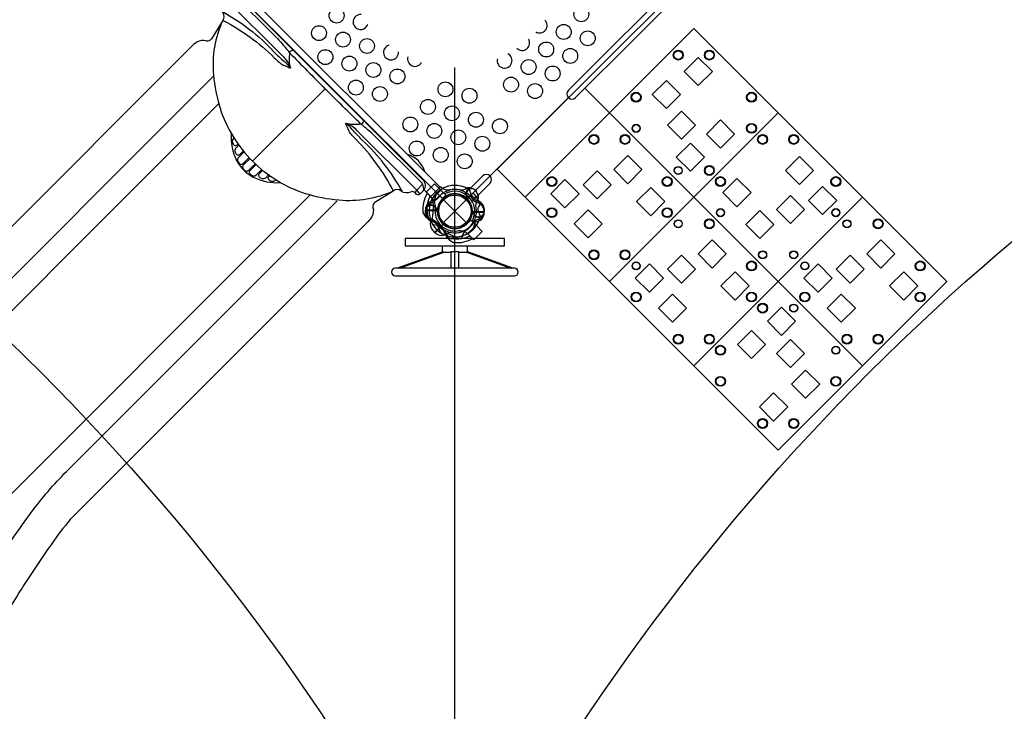
# Model space of a CAD drawing. Extents: x 4816 to 21659, y 10276 to 20509.
# Drawn here: x 8456 to 10972, y 13036 to 14804 of the extents above; entities that cross this region are included whole.
import ezdxf

# ---------------------------------------------------------------- set-up
doc = ezdxf.new("R2010")
doc.units = 0
doc.header["$LTSCALE"] = 500
doc.header["$MEASUREMENT"] = 0
doc.layers.add('PW_STRUCTURE', color=140, linetype='CONTINUOUS')

msp = doc.modelspace()

# ---------------------------------------------------------------- linework, layer by layer
at = {"layer": 'PW_STRUCTURE'}
for p, q in [((8982.805, 14922.932), (9530.546, 14375.191)), ((9486.826, 14394.108), (9005.145, 14876.458)), ((8975.126, 14801.526), (8946.08, 14754.712)), ((8890.462, 14730.006), (8145.689, 13985.233)), ((9568.17, 12454.211, 3352.8), (9568.26, 14681.451, 3352.8)), ((9236.461, 14627.096), (9051.957, 14442.483)), ((9489.517, 14368.601), (9506.736, 14351.382)), ((9510.919, 14346.992, 1219.2), (9532.218, 14368.291, 1219.2)), ((9532.218, 14368.291, 1219.2), (9545.35, 14355.159, 1219.2)), ((9598.788, 14372.826), (9594.64, 14370.894)), ((9510.919, 14346.992, 1219.2), (9511.103, 14346.808, 1219.2)), ((9545.35, 14355.159, 1219.2), (9535.85, 14344.609, 1219.2)), ((9539.122, 14285.054), (9597.494, 14343.426)), ((9539.122, 14343.426), (9597.494, 14285.054)), ((9597.416, 14348.169), (9599.517, 14347.298)), ((9505.33, 14334.114, 1219.2), (9509.629, 14335.681, 1219.2)), ((9523.734, 14317.649, 1219.2), (9522.865, 14315.548, 1219.2)), ((9643.134, 14320.59, 1219.2), (9643.435, 14312.208, 1219.2)), ((9493.482, 14307.89), (9493.181, 14316.272)), ((9493.181, 14316.272), (9523.65, 14316.272)), ((9612.882, 14310.831), (9613.751, 14312.932)), ((9643.435, 14312.208, 1219.2), (9612.966, 14312.208, 1219.2)), ((9631.287, 14294.366), (9626.988, 14292.799)), ((9346.788, 14288.211), (8592.058, 13533.481)), ((9516.622, 14259.68), (9538.167, 14281.225)), ((9598.678, 14281.782, 1219.2), (9609.227, 14291.281, 1219.2)), ((9601.06, 14256.85, 1219.2), (9622.359, 14278.15, 1219.2)), ((9609.227, 14291.281, 1219.2), (9622.359, 14278.15, 1219.2)), ((9510.908, 14265.82), (9516.622, 14259.68)), ((9601.06, 14256.85, 1219.2), (9600.876, 14257.034, 1219.2)), ((9420.116, 14168.252), (9538.021, 14211.555)), ((9427.08, 14168.252), (9538.074, 14208.289)), ((9538.021, 14211.555), (9538.021, 14208.289)), ((9598.586, 14211.56), (9598.586, 14208.289)), ((9716.574, 14168.252), (9598.586, 14211.56)), ((9709.61, 14168.252), (9598.615, 14208.289))]:
    msp.add_line(p, q, dxfattribs=at)
at = {"layer": 'PW_STRUCTURE', "linetype": 'Continuous'}
for p, q in [((9530.65, 14375.364), (9507.184, 14351.899)), ((9536.856, 14372.356), (9532.613, 14375.588)), ((9506.96, 14349.935), (9510.168, 14345.649)), ((9550.169, 14245.621), (9549.407, 14250.92)), ((9584.901, 14244.39), (9551.716, 14244.39)), ((9587.162, 14250.906), (9586.448, 14245.621))]:
    msp.add_line(p, q, dxfattribs=at)
at = {"layer": 'PW_STRUCTURE', "elevation": 1219.2}
msp.add_lwpolyline([(9536.316, 15575.405), (8953.722, 14992.811, -0.41421356), (8953.722, 14928.826), (9536.316, 14346.232, -0.41421356), (9600.3, 14346.232), (10182.895, 14928.826, -0.41421356), (10182.895, 14992.811), (9600.3, 15575.405, -0.41421356)], format="xyb", close=True, dxfattribs=at)
at = {"layer": 'PW_STRUCTURE'}
for points, elevation in [([(7061.753, 14959.061, -0.15636401), (9566.555, 12454.263, -0.15636401)], 3352.8), ([(9570.084, 12454.261, -0.15587144), (12074.861, 14959.043, -0.15587144)], 3352.8), ([(10156.194, 14920.729), (9858.534, 14623.068, 1), (9877.015, 14604.587), (10174.675, 14902.247)], 1219.2), ([(9612.22, 14339.783), (9658.423, 14385.986, 1), (9639.942, 14404.467), (9593.708, 14358.234)], 1219.2), ([(9614.294, 14243.616, -0.1479359), (9564.887, 14233.344, -0.1355003), (9548.781, 14246.337, -0.08938653), (9542.171, 14259.459, 0.23820667), (9513.624, 14288.006, -0.09634043), (9500.372, 14294.796, -0.14975156), (9487.424, 14310.979, -0.15471593), (9497.98, 14359.93)], 1219.2), ([(9504.86, 14353.05, 0.20501474), (9501.136, 14294.211, 0.20501474)], 1219.2), ([(9497.4, 14326.22, 0.05292277), (9496.266, 14323.257, 0.05292277)], 1219.2), ([(9496.287, 14305.197), (9497.363, 14302.161, 0.19094325), (9505.525, 14294.602, -0.09097857), (9516.053, 14290.667, -0.0425784), (9519.944, 14287.352)], 1219.2), ([(9521.496, 14316.236, -0.01208541), (9524.05, 14310.115)], 1219.2), ([(9613.866, 14282.832, -0.09715188), (9621.932, 14287.381, 0.13553864), (9637.011, 14293.781, 0.16689061), (9643.441, 14311.69)], 1219.2), ([(9511.71, 14280.604), (9519.108, 14278.926, -0.2104522), (9524.691, 14274.787), (9531.307, 14259.783)], 1219.2), ([(9607.119, 14250.792, -0.20518812), (9548.233, 14247.084)], 1219.2)]:
    msp.add_lwpolyline(points, format="xyb", dxfattribs=dict(at, elevation=elevation))
for points in [[(8992.588, 14876.412), (8977.561, 14861.385), (9130.158, 14708.648, -0.11509966), (9147.859, 14680.147, -9.40151534)], [(8992.588, 14876.412), (8995.364, 14875.758), (9114.693, 14755.685, -0.01780237), (9146.04, 14718.982, 0.0025975), (9236.459, 14627.098, -1.5014242)], [(8974.306, 14824.124, -0.08135582), (9105.199, 14722.411, 0.02839083), (9132.54, 14696.738, -0.06608641), (9147.271, 14680.114, 0.83697253)], [(8975.126, 14801.526, 0.13348684), (8951.584, 14662.582, 0.05860912), (8968.225, 14577.667, 0.12387036), (9051.556, 14442.089, -1.77571295)], [(8975.949, 14801.65, -0.07582371), (9106.676, 14706.452, -0.00012155), (9119.242, 14694.6, 0.12842799), (9133.948, 14686.443, 0.00051998), (9147.822, 14679.826, -0.25708815)], [(9157.415, 14724.081, 0.43659796), (9146.04, 14718.982, 0.10934054), (9147.993, 14679.712, 3.55749972)], [(7727.401, 13712.443, 0.7680008), (7777.541, 13639.773, -0.06529078), (7849.548, 13680.065, 0.01757188), (8005.133, 13775.947, 0.02319967), (8160.526, 13881.481, 0.03198811), (8264.516, 13972.182), (8950.321, 14657.987)], [(9485.774, 14383.226), (9485.119, 14386.003), (9365.047, 14505.331, 0.01780237), (9328.343, 14536.679, -0.0025975), (9236.459, 14627.098, 1.5014242)], [(9333.661, 14547.486, -0.41546219), (9328.343, 14536.679, -0.10934054), (9289.074, 14538.631)], [(9411.012, 14366.587, 0.07582371), (9315.813, 14497.314, 0.00012155), (9303.961, 14509.881, -0.12842799), (9295.805, 14524.586, -0.00051998), (9289.187, 14538.46, 0.25708815)], [(9433.486, 14364.944, 0.08135582), (9331.772, 14495.837, -0.02839083), (9306.1, 14523.178, 0.06608641), (9289.476, 14537.909, -0.83697253)], [(9485.774, 14383.226), (9470.747, 14368.2), (9318.01, 14520.797, 0.11509966), (9289.509, 14538.497, 9.40151534)], [(8996.68, 14512.817, 0.13548174), (9010.7, 14443.824, 0.15474909), (9053.186, 14401.339, 0.13547099), (9122.489, 14387.296, 1.07335426)], [(9003.58, 14501.512), (9001.603, 14499.529, 0.17600996), (8999.579, 14493.581, 0.21387852), (9003.713, 14483.579, 0.40450994), (9011.216, 14482.974), (9014.196, 14485.949)], [(9016.319, 14483.071), (9008.051, 14474.798, 0.27456277), (9006.834, 14464.969, 0.18527465), (9012.241, 14458.467, 0.32042757), (9018.845, 14458.962), (9027.987, 14468.095)], [(9030.061, 14465.564), (9014.683, 14450.19, 0.25666095), (9013, 14444.402, 0.23483618), (9019.963, 14434.593, 0.28372298), (9026.681, 14435.256), (9042.704, 14451.261)], [(9044.836, 14449.001), (9027.489, 14431.658, 0.31811284), (9026.358, 14425.054, 0.21418177), (9034.435, 14416.987, 0.29791282), (9041.02, 14418.127), (9058.388, 14435.5)], [(9491.316, 14414.421, 0.26971242), (9446.946, 14458.79, 0.26971242)], [(9074.925, 14420.699), (9059.551, 14405.322, -0.25666095), (9053.764, 14403.638, -0.23483618), (9043.954, 14410.601, -0.28372298), (9044.617, 14417.319), (9060.623, 14433.342)], [(9410.888, 14365.764, -0.13348684), (9271.943, 14342.223, -0.05860912), (9187.028, 14358.864, -0.12387036), (9051.451, 14442.195, 1.77571295)], [(9092.433, 14406.958), (9084.16, 14398.689, -0.27456277), (9074.331, 14397.473, -0.18527465), (9067.829, 14402.879, -0.32042757), (9068.324, 14409.483), (9077.456, 14418.625)], [(9110.874, 14394.218), (9108.89, 14392.242, -0.17600996), (9102.943, 14390.217, -0.21387852), (9092.941, 14394.351, -0.40450994), (9092.336, 14401.854), (9095.31, 14404.834)], [(9489.517, 14368.601), (9478.953, 14358.035, -0.48949099), (9468.307, 14359.415, 0.40082201), (9455.343, 14363.099, -0.30736138), (9431.172, 14365.788, 0.36977667), (9410.888, 14365.764), (9364.074, 14336.719, 0.33206443), (9358.996, 14323.791, -0.20267674), (9355.783, 14299.771, -0.06424684), (9346.788, 14288.211)], [(9470.747, 14368.2, 0.11562043), (9479.743, 14358.976, 0.13820837)], [(9488.34, 14367.424, 0.17413181), (9485.624, 14383.594)], [(9624.906, 14347.876), (9617.509, 14349.554, -0.2104522), (9611.926, 14353.693), (9605.309, 14368.698)], [(9609.978, 14372.851, -0.05292277), (9612.874, 14371.558, -0.05292277)], [(9522.75, 14345.648, -0.09715188), (9514.684, 14341.1, 0.13553864), (9499.606, 14334.7, 0.16689061), (9493.175, 14316.79)], [(9599.998, 14348.753, 0.01208541), (9602.52, 14342.619)], [(9625.63, 14358.772), (9627.016, 14355.865, -0.19094325), (9626.589, 14344.748, 0.09097857), (9621.927, 14334.521, 0.0425784), (9621.519, 14329.426)], [(8321.804, 13118.039, -0.7680008), (8249.135, 13168.179, 0.06529078), (8289.427, 13240.187, -0.01757188), (8385.309, 13395.771, -0.02319967), (8490.842, 13551.165, -0.03198811), (8581.544, 13655.155), (9267.349, 14340.959)], [(9615.121, 14312.244, -0.01208541), (9612.566, 14318.365)], [(9640.329, 14323.284), (9639.254, 14326.32, 0.19094325), (9631.092, 14333.878, -0.09097857), (9620.563, 14337.813, -0.0425784), (9616.672, 14341.128)], [(9632.113, 14330.476), (9628.069, 14324.059, 0.2104522), (9627.048, 14317.185), (9632.979, 14301.896)], [(9639.217, 14302.261, 0.05292277), (9640.351, 14305.223, 0.05292277)], [(9558.303, 14259.817, 0.09715188), (9549.383, 14257.33, -0.13553864), (9534.195, 14251.193, -0.16689061), (9516.984, 14259.31)], [(9558.856, 14168.252), (9558.856, 14211.556, 0.05952846), (9577.791, 14211.556), (9577.791, 14168.252)], [(8592.058, 13533.481, 0.02817527), (8543.513, 13472.039, 0.01047265), (8461.316, 13349.647, 0.01283411), (8369.458, 13198.056, -0.00194872), (8329.151, 13128.148, -0.3329909), (8267.702, 13097.296, 0.09409118), (8226.717, 13090.512, -0.09990449), (8112.681, 13095.054, -0.06233873), (8010.766, 13117.386, -0.10884083), (7841.325, 13231.368)]]:
    msp.add_lwpolyline(points, format="xyb", dxfattribs=at)
at = {"layer": 'PW_STRUCTURE', "elevation": 1219.2}
for points in [[(10178.963, 14781.212), (10394.489, 14565.686), (10178.963, 14350.16), (9963.437, 14565.686)], [(10190.461, 14635.016), (10154.54, 14670.937), (10190.462, 14706.858), (10226.383, 14670.938)], [(10108.74, 14576.644), (10072.82, 14612.564), (10108.741, 14648.485), (10144.661, 14612.565)], [(10147.356, 14498.157), (10111.435, 14534.078), (10147.356, 14569.999), (10183.277, 14534.078)], [(9747.913, 14350.161), (9963.44, 14565.687), (10178.966, 14350.161), (9963.44, 14134.635)], [(10610.017, 14350.164), (10394.491, 14134.638), (10178.965, 14350.164), (10394.491, 14565.69)], [(10247.215, 14475.527), (10211.295, 14511.447), (10247.216, 14547.368), (10283.136, 14511.448)], [(10170.163, 14416.081), (10134.246, 14451.999), (10170.165, 14487.918), (10206.082, 14452)], [(9974.396, 14420.387), (10010.316, 14456.307), (10046.237, 14420.386), (10010.317, 14384.466)], [(10484.652, 14418.41), (10448.732, 14382.49), (10412.811, 14418.411), (10448.731, 14454.331)], [(9895.909, 14381.771), (9931.83, 14417.692), (9967.751, 14381.77), (9931.831, 14345.85)], [(9813.833, 14358.964), (9849.751, 14394.881), (9885.67, 14358.962), (9849.753, 14323.045)], [(10325.163, 14361.656), (10289.243, 14325.736), (10253.321, 14361.658), (10289.241, 14397.578)], [(10032.768, 14338.666), (10068.689, 14374.586), (10104.611, 14338.665), (10068.69, 14302.744)], [(10544.098, 14341.359), (10508.18, 14305.441), (10472.261, 14341.36), (10508.179, 14377.278)], [(10178.963, 14350.16), (10394.489, 14134.634), (10178.963, 13919.108), (9963.437, 14134.634)], [(10462.022, 14318.551), (10426.102, 14282.63), (10390.18, 14318.552), (10426.101, 14354.473)], [(10825.543, 14134.638), (10610.017, 13919.112), (10394.491, 14134.638), (10610.017, 14350.164)], [(9873.279, 14281.912), (9909.199, 14317.832), (9945.12, 14281.911), (9909.2, 14245.991)], [(10383.535, 14279.935), (10347.615, 14244.016), (10311.694, 14279.937), (10347.614, 14315.856)], [(10189.922, 14204.861), (10225.842, 14240.781), (10261.763, 14204.86), (10225.843, 14168.94)], [(10620.975, 14204.861), (10656.895, 14240.781), (10692.815, 14204.86), (10656.896, 14168.94)], [(10111.435, 14166.245), (10147.356, 14202.166), (10183.277, 14166.244), (10147.357, 14130.324)], [(10542.488, 14166.245), (10578.408, 14202.166), (10614.33, 14166.244), (10578.409, 14130.324)], [(10029.36, 14143.438), (10065.277, 14179.355), (10101.196, 14143.436), (10065.279, 14107.518)], [(10460.412, 14143.438), (10496.329, 14179.355), (10532.248, 14143.436), (10496.331, 14107.518)], [(10248.295, 14123.14), (10284.215, 14159.06), (10320.137, 14123.139), (10284.216, 14087.218)], [(10679.347, 14123.14), (10715.267, 14159.06), (10751.189, 14123.139), (10715.269, 14087.218)], [(10394.495, 13703.584), (10178.968, 13919.11), (10394.495, 14134.636), (10610.021, 13919.11)], [(10088.805, 14066.386), (10124.725, 14102.306), (10160.646, 14066.385), (10124.726, 14030.465)], [(10519.858, 14066.386), (10555.778, 14102.306), (10591.699, 14066.385), (10555.778, 14030.465)], [(10403.294, 14068.715), (10439.212, 14032.798), (10403.293, 13996.878), (10367.375, 14032.796)], [(10326.243, 14009.269), (10362.163, 13973.349), (10326.242, 13937.428), (10290.322, 13973.348)], [(10426.102, 13986.639), (10462.023, 13950.719), (10426.101, 13914.797), (10390.18, 13950.718)], [(10464.717, 13908.152), (10500.637, 13872.232), (10464.716, 13836.311), (10428.797, 13872.231)], [(10382.997, 13849.78), (10418.917, 13813.86), (10382.995, 13777.938), (10347.075, 13813.858)]]:
    msp.add_lwpolyline(points, close=True, dxfattribs=at)
for points in [[(9963.44, 14565.687), (9900.777, 14628.349)], [(9858.591, 14604.522), (9676.072, 14422.003)], [(9747.911, 14350.16), (9676.069, 14422.002)], [(9511.103, 14346.808), (9495.203, 14362.707), (9516.503, 14384.006), (9532.218, 14368.291)], [(9522.865, 14315.548), (9522.346, 14314.29)], [(9612.685, 14311.69), (9643.441, 14311.69)], [(9643.442, 14312.218), (9612.712, 14312.218)], [(9600.876, 14257.034), (9616.771, 14241.139), (9638.071, 14262.438), (9622.359, 14278.15)], [(9615.187, 14268.012), (9621.315, 14287.167)]]:
    msp.add_lwpolyline(points, dxfattribs=at)
at = {"layer": 'PW_STRUCTURE'}
for points in [[(8965.276, 14589.401), (8088.488, 13712.556)], [(9466.718, 14360.876), (9470.747, 14368.2)], [(9198.762, 14355.914), (8321.918, 13479.126)], [(9521.429, 14360.469), (9515.302, 14341.314)], [(9599.517, 14347.298), (9600.774, 14346.776)], [(9523.931, 14316.79), (9493.175, 14316.79)], [(9493.175, 14316.263), (9523.904, 14316.263)], [(9613.751, 14312.932), (9614.271, 14314.191)], [(9516.611, 14259.683), (9538.34, 14281.412)], [(9538.732, 14281.058), (9516.984, 14259.31)], [(9567.848, 14248.403), (9549.971, 14257.615)], [(9552.881, 14244.369), (9583.809, 14244.369)], [(9536.62, 14211.041), (9536.62, 14225.319), (9600.07, 14225.319), (9600.07, 14211.015)], [(9558.856, 14208.289), (9538.021, 14208.289)], [(9598.615, 14208.289), (9577.791, 14208.289)]]:
    msp.add_lwpolyline(points, dxfattribs=at)
msp.add_lwpolyline([(9441.345, 14244.369), (9441.345, 14225.319), (9695.345, 14225.319), (9695.345, 14244.369)], close=True, dxfattribs=at)
msp.add_lwpolyline([(9415.879, 14149.199), (9720.698, 14149.199, 1), (9720.698, 14168.252), (9415.907, 14168.252, 0.99852964)], format="xyb", close=True, dxfattribs=at)
for centre, radius in [((9265.997, 14814.117, 1219.2), 19.05), ((9891.526, 14817.206, 1219.2), 19.05), ((9221.096, 14769.216, 1219.2), 19.05), ((9282.449, 14752.764, 1219.2), 19.05), ((9846.624, 14772.305, 1219.2), 19.05), ((9907.977, 14755.853, 1219.2), 19.05), ((9343.802, 14736.312, 1219.2), 19.05), ((9801.723, 14727.404, 1219.2), 19.05), ((9237.547, 14707.863, 1219.2), 19.05), ((9863.076, 14710.952, 1219.2), 19.05), ((10139.273, 14713.143, 1219.2), 12.7), ((10139.273, 14713.143, 1219.2), 11.113), ((10218.658, 14713.143, 1219.2), 12.7), ((10218.658, 14713.143, 1219.2), 11.113), ((9298.901, 14691.411, 1219.2), 19.05), ((9756.822, 14682.502, 1219.2), 19.05), ((9360.254, 14674.959, 1219.2), 19.05), ((9421.607, 14658.507, 1219.2), 19.05), ((9818.175, 14666.051, 1219.2), 19.05), ((9315.352, 14630.058, 1219.2), 19.05), ((9544.313, 14625.604, 1219.2), 19.05), ((9711.921, 14637.601, 1219.2), 19.05), ((9376.706, 14613.606, 1219.2), 19.05), ((9605.666, 14609.152, 1219.2), 19.05), ((9773.274, 14621.149, 1219.2), 19.05), ((9499.412, 14580.702, 1219.2), 19.05), ((10031.51, 14605.38, 1219.2), 12.7), ((10031.51, 14605.38, 1219.2), 11.113), ((10326.421, 14605.38, 1219.2), 12.7), ((10326.421, 14605.38, 1219.2), 11.113), ((9560.765, 14564.25, 1219.2), 19.05), ((9454.51, 14535.801, 1219.2), 19.05), ((9622.118, 14547.799, 1219.2), 19.05), ((9683.471, 14531.347, 1219.2), 19.05), ((9515.864, 14519.349, 1219.2), 19.05), ((9577.217, 14502.897, 1219.2), 19.05), ((10031.51, 14525.995, 1219.2), 10.266), ((10031.51, 14525.995, 1219.2), 9.479), ((10326.421, 14525.995, 1219.2), 12.7), ((10326.421, 14525.995, 1219.2), 11.113), ((9470.962, 14474.448, 1219.2), 19.05), ((9638.57, 14486.446, 1219.2), 19.05), ((9923.747, 14497.617, 1219.2), 12.7), ((9923.747, 14497.617, 1219.2), 11.113), ((10003.132, 14497.617, 1219.2), 12.7), ((10003.132, 14497.617, 1219.2), 11.113), ((10354.799, 14497.617, 1219.2), 12.7), ((10354.799, 14497.617, 1219.2), 11.113), ((10434.185, 14497.617, 1219.2), 12.7), ((10434.185, 14497.617, 1219.2), 11.113), ((9532.315, 14457.996, 1219.2), 19.05), ((9593.669, 14441.544, 1219.2), 19.05), ((10139.273, 14418.232, 1219.2), 10.282), ((10139.273, 14418.232, 1219.2), 9.522), ((10218.658, 14418.232, 1219.2), 12.7), ((10218.658, 14418.232, 1219.2), 11.113), ((9815.984, 14389.854, 1219.2), 12.7), ((9815.984, 14389.854, 1219.2), 11.113), ((10110.895, 14389.854, 1219.2), 12.7), ((10110.895, 14389.854, 1219.2), 11.113), ((10247.036, 14389.854, 1219.2), 12.7), ((10247.036, 14389.854, 1219.2), 11.113), ((10541.948, 14389.854, 1219.2), 12.7), ((10541.948, 14389.854, 1219.2), 11.113), ((9568.308, 14314.24), 44.45), ((9568.308, 14314.24), 41.275), ((9815.984, 14310.468, 1219.2), 12.7), ((9815.984, 14310.468, 1219.2), 11.113), ((10110.895, 14310.468, 1219.2), 12.7), ((10110.895, 14310.468, 1219.2), 11.113), ((10247.036, 14310.468, 1219.2), 10.312), ((10247.036, 14310.468, 1219.2), 9.488), ((10541.948, 14310.468, 1219.2), 10.29), ((10541.948, 14310.468, 1219.2), 9.472), ((10139.273, 14282.091, 1219.2), 10.275), ((10139.273, 14282.091, 1219.2), 9.518), ((10218.658, 14282.091, 1219.2), 12.7), ((10218.658, 14282.091, 1219.2), 11.113), ((10570.325, 14282.091, 1219.2), 10.266), ((10570.325, 14282.091, 1219.2), 9.479), ((10649.711, 14282.091, 1219.2), 12.7), ((10649.711, 14282.091, 1219.2), 11.113), ((9923.747, 14202.705, 1219.2), 12.7), ((9923.747, 14202.705, 1219.2), 11.113), ((10003.132, 14202.705, 1219.2), 12.7), ((10003.132, 14202.705, 1219.2), 11.113), ((10354.799, 14202.705, 1219.2), 10.296), ((10354.799, 14202.705, 1219.2), 9.508), ((10434.185, 14202.705, 1219.2), 10.284), ((10434.185, 14202.705, 1219.2), 9.493), ((10031.51, 14174.328, 1219.2), 10.286), ((10031.51, 14174.328, 1219.2), 9.523), ((10326.421, 14174.328, 1219.2), 12.7), ((10326.421, 14174.328, 1219.2), 11.113), ((10462.562, 14174.328, 1219.2), 10.282), ((10462.562, 14174.328, 1219.2), 9.522), ((10757.474, 14174.328, 1219.2), 12.7), ((10757.474, 14174.328, 1219.2), 11.113), ((10031.51, 14094.942, 1219.2), 12.7), ((10031.51, 14094.942, 1219.2), 11.113), ((10326.421, 14094.942, 1219.2), 12.7), ((10326.421, 14094.942, 1219.2), 11.113), ((10462.562, 14094.942, 1219.2), 12.7), ((10462.562, 14094.942, 1219.2), 11.113), ((10757.474, 14094.942, 1219.2), 12.7), ((10757.474, 14094.942, 1219.2), 11.113), ((10354.799, 14066.565, 1219.2), 12.7), ((10354.799, 14066.565, 1219.2), 11.113), ((10434.185, 14066.565, 1219.2), 10.282), ((10434.185, 14066.565, 1219.2), 9.522), ((10139.273, 13987.179, 1219.2), 12.7), ((10139.273, 13987.179, 1219.2), 11.113), ((10218.658, 13987.179, 1219.2), 12.7), ((10218.658, 13987.179, 1219.2), 11.113), ((10570.325, 13987.179, 1219.2), 12.7), ((10570.325, 13987.179, 1219.2), 11.113), ((10649.711, 13987.179, 1219.2), 12.7), ((10649.711, 13987.179, 1219.2), 11.113), ((10247.036, 13958.802, 1219.2), 12.7), ((10247.036, 13958.802, 1219.2), 11.113), ((10541.948, 13958.802, 1219.2), 10.266), ((10541.948, 13958.802, 1219.2), 9.479), ((10247.036, 13879.416, 1219.2), 12.7), ((10247.036, 13879.416, 1219.2), 11.113), ((10541.948, 13879.416, 1219.2), 12.7), ((10541.948, 13879.416, 1219.2), 11.113), ((10354.799, 13771.653, 1219.2), 12.7), ((10354.799, 13771.653, 1219.2), 11.113), ((10434.185, 13771.653, 1219.2), 12.7), ((10434.185, 13771.653, 1219.2), 11.113)]:
    msp.add_circle(centre, radius, dxfattribs=at)
for centre, radius, start, end in [((8963.299, 14811.682), 15.589, 319.346974, 40.519846), ((9327.35, 14797.665, 1219.2), 19.05, 85.094572, 343.10944), ((9785.271, 14788.757, 1219.2), 19.05, 237.149951, 46.017954), ((8938.208, 14697.127), 57.23, 120.534084, 135.238167), ((8924.943, 14719.616), 31.121, 74.704791, 120.534084), ((8936.215, 14760.833), 11.61, 254.704791, 328.182757), ((9740.37, 14743.856, 1219.2), 19.05, 223.982046, 32.850049), ((9109.544, 14527.209), 298.535, 135.238167, 137.210715), ((9405.155, 14719.86, 1219.2), 19.05, 106.89056, 4.905428), ((9466.508, 14703.409, 1219.2), 19.05, 164.290294, 332.554227), ((9695.469, 14698.954, 1219.2), 19.05, 166.492171, 65.309942), ((9473.771, 14379.835), 19.343, 324.494631, 47.553622), ((9568.308, 14314.24), 65.838, 55.806001, 135.400366), ((9568.308, 14314.24), 55.336, 29.071536, 145.417176), ((9568.308, 14314.24), 66.081, 62.479756, 118.422233), ((9550.287, 14394.221), 25.661, 238.438835, 281.01148), ((9568.367, 14301.304), 68.999, 79.511519, 101.01148), ((9585.058, 14391.463), 22.692, 259.511519, 294.976751), ((9611.413, 14357.345), 15.572, 95.290977, 220.182142), ((9611.413, 14357.345), 14.287, 5.730203, 216.969035), ((9604.42, 14356.486), 17.283, 71.240498, 109.017635), ((9568.308, 14314.24), 66.081, 151.62089, 202.496201), ((9568.308, 14314.24, 1219.2), 66.081, 135, 162.520244), ((9501.859, 14357.001, 1219.2), 22.692, 290.023249, 325.488481), ((9481.983, 14331.04), 31.747, 353.343698, 27.397545), ((9488.262, 14326.969, 1219.2), 30.253, 351.433864, 40.977407), ((9577.413, 14305.051, 1219.2), 68.999, 134.950975, 145.488481), ((9568.308, 14314.24), 44.704, 49.373576, 227.605251), ((9568.308, 14314.24, 1219.2), 44.704, 357.394749, 175.626424), ((9568.308, 14314.24, 1219.2), 44.45, 136.903956, 313.096044), ((9568.308, 14314.24), 44.45, 5.324572, 176.710947), ((9568.308, 14314.24), 44.45, 228.289053, 39.675428), ((9541.626, 14370.108, 1219.2), 11.113, 269.415309, 295.528779), ((9541.626, 14370.108, 1219.2), 17.463, 274.992562, 295.528779), ((9568.308, 14314.24, 1219.2), 50.8, 334.471221, 115.528779), ((9568.308, 14314.24, 1219.2), 44.45, 334.471221, 115.528779), ((9568.308, 14314.24, 1219.2), 56.342, 37.632785, 44.999989), ((9637.453, 14373.503, 1219.2), 34.922, 225.389208, 257.264604), ((9568.308, 14314.24, 1219.2), 66.081, 22.503799, 45), ((9568.308, 14314.24), 65.838, 17.330848, 30.723071), ((9568.308, 14314.24), 65.838, 14.276929, 27.669152), ((9507.348, 14314.24, 1219.2), 14.287, 8.030965, 219.269797), ((9512.901, 14318.578, 1219.2), 17.283, 115.982365, 153.759502), ((9507.348, 14314.24, 1219.2), 15.572, 4.817858, 129.709023), ((9568.308, 14314.24), 56.342, 166.534043, 187.367215), ((9568.308, 14314.24, 1219.2), 50.8, 170.685335, 279.314665), ((9568.308, 14314.24), 55.336, 259.582824, 15.928464), ((9629.268, 14314.24), 14.287, 188.030965, 39.269797), ((9621.574, 14319.46, 1219.2), 21.59, 3, 67.734292), ((9515.043, 14309.02), 21.59, 183, 247.734292), ((9568.308, 14314.24, 1219.2), 65.838, 197.330848, 210.723071), ((9477.511, 14307.253), 34.922, 327.735396, 359.610792), ((9568.308, 14314.24), 44.704, 177.394749, 355.626424), ((9568.308, 14314.24, 1219.2), 44.45, 185.324572, 356.710947), ((9568.308, 14314.24), 65.838, 269.599634, 349.193999), ((9568.308, 14314.24), 66.081, 286.577767, 342.520244), ((9624.176, 14287.558, 1219.2), 17.462, 154.471221, 175.007438), ((9624.176, 14287.558, 1219.2), 11.113, 154.471221, 180.584691), ((9629.268, 14314.24), 15.572, 184.817858, 309.709023), ((9634.757, 14271.48), 22.692, 110.023249, 145.488481), ((9623.715, 14309.902), 17.283, 295.982365, 333.759502), ((9526.953, 14280.267), 21.59, 157.265708, 222), ((9499.164, 14254.977), 34.922, 45.389208, 77.264604), ((9568.308, 14314.24), 66.081, 202.503799, 253.37911), ((9568.308, 14314.24, 1219.2), 55.336, 209.071536, 325.417176), ((9568.308, 14314.24), 56.342, 217.632785, 238.465957), ((9568.308, 14314.24, 1219.2), 65.838, 235.806001, 315.400366), ((9559.203, 14323.429), 68.999, 303.98852, 325.488481), ((9519.146, 14241.319), 31.747, 17.602455, 51.656302), ((9581.01, 14234.102, 1219.2), 30.34, 49.097645, 98.490398), ((9612.12, 14244.942), 25.661, 123.98852, 166.561165)]:
    msp.add_arc(centre, radius, start, end, dxfattribs=at)
at = {"layer": 'PW_STRUCTURE', "linetype": 'Continuous'}
for centre, start, end in [((9531.772, 14374.242), 58, 135), ((9508.307, 14350.776), 135, 212), ((9551.716, 14245.978), 193, 270), ((9584.901, 14245.978), 270, 347)]:
    msp.add_arc(centre, 1.587, start, end, dxfattribs=at)

doc.saveas('drawing.dxf')
